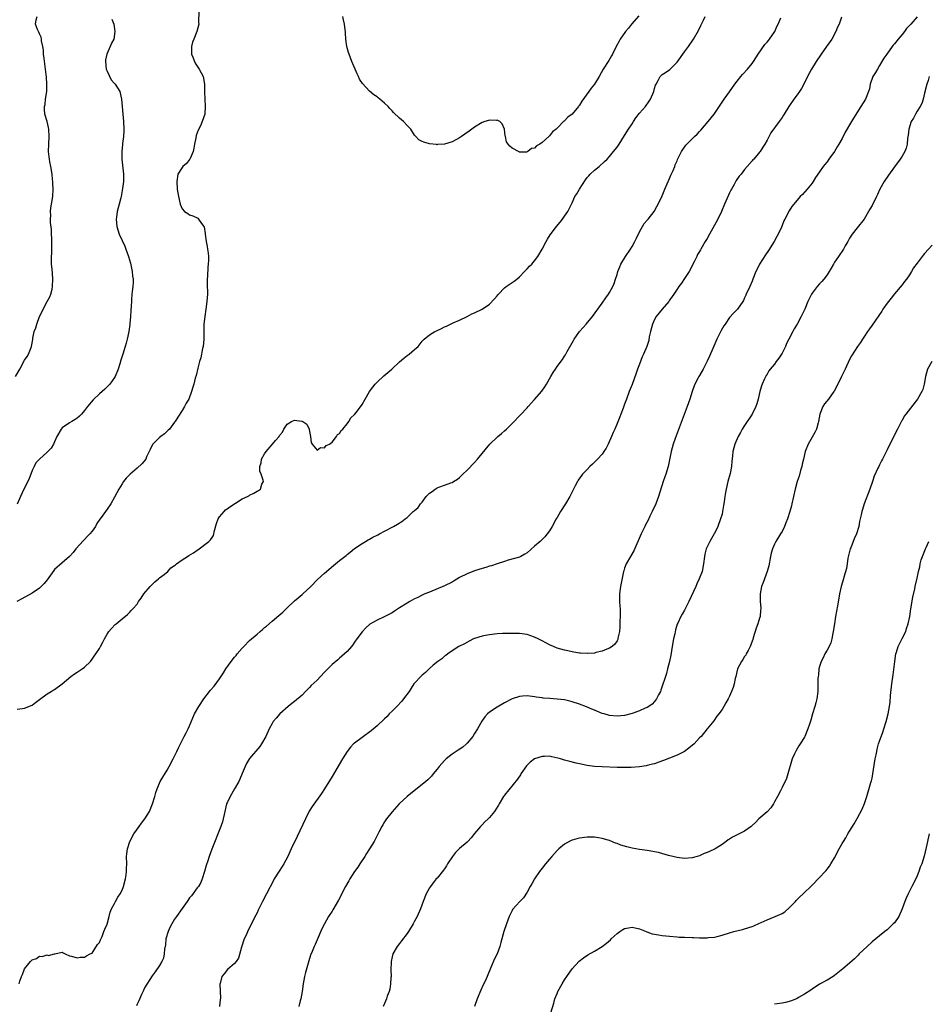
# Model space of a CAD drawing. Units: inches. Extents: x 2499000 to 2502000, y 1479000 to 1482000.
# Drawn here: x 2500860 to 2501102, y 1479502 to 1479764 of the extents above; entities that cross this region are included whole.
import ezdxf

# ---------------------------------------------------------------- set-up
doc = ezdxf.new("R2010")
doc.units = ezdxf.units.IN
doc.header["$MEASUREMENT"] = 0
doc.layers.add('LD24991479_10ft', color=133, linetype='Continuous')

msp = doc.modelspace()

# ---------------------------------------------------------------- linework, layer by layer
at = {"layer": 'LD24991479_10ft'}
for points, elevation in [([(2500907.45, 1479766.55), (2500907.4, 1479763.4), (2500907.43, 1479763), (2500906.98, 1479760.98), (2500906.17, 1479759), (2500905.81, 1479758.19), (2500905.53, 1479757), (2500905.55, 1479755.55), (2500905.52, 1479755), (2500905.87, 1479754.13), (2500906.29, 1479753), (2500906.53, 1479752.53), (2500907.59, 1479751), (2500908.61, 1479749), (2500908.96, 1479747), (2500909, 1479744.89), (2500909.07, 1479743), (2500909.2, 1479741), (2500909.06, 1479739), (2500908.38, 1479737), (2500907.89, 1479735.89), (2500907.29, 1479734.71), (2500907, 1479733.94), (2500906.77, 1479733.23), (2500906.68, 1479732.68), (2500906.33, 1479731), (2500906.14, 1479729.86), (2500905.97, 1479729), (2500905.17, 1479727.17), (2500905.08, 1479726.92), (2500905, 1479726.85), (2500904.22, 1479725.78), (2500903.23, 1479725), (2500903, 1479724.72), (2500901.9, 1479723), (2500901.56, 1479721), (2500901.73, 1479719), (2500902.07, 1479717), (2500902.23, 1479716.23), (2500902.51, 1479715), (2500903, 1479713.74), (2500903.68, 1479713), (2500904.5, 1479712.5), (2500905, 1479712.12), (2500905.86, 1479711.86), (2500907, 1479711.27), (2500907.19, 1479711.19), (2500907.41, 1479711), (2500908.2, 1479709.8), (2500908.83, 1479709), (2500908.89, 1479708.89), (2500909.15, 1479707.15), (2500909.15, 1479707), (2500909.43, 1479705), (2500909.66, 1479703.66), (2500909.82, 1479703), (2500909.92, 1479701.92), (2500910.04, 1479701), (2500910.05, 1479700.05), (2500909.98, 1479699), (2500909.84, 1479698.16), (2500909.78, 1479695.78), (2500909.7, 1479695), (2500909.73, 1479693.73), (2500909.72, 1479693), (2500909.75, 1479691.75), (2500909.75, 1479691), (2500909.64, 1479689), (2500909.36, 1479687), (2500909.04, 1479685), (2500908.82, 1479683), (2500908.78, 1479681.22), (2500908.81, 1479680.81), (2500908.79, 1479679), (2500908.62, 1479677), (2500908.48, 1479676.48), (2500908, 1479674), (2500907.64, 1479673), (2500907.2, 1479671.2), (2500906.75, 1479669.25), (2500906.52, 1479668.53), (2500906.1, 1479667), (2500905.84, 1479666.16), (2500905.55, 1479665), (2500904.79, 1479663), (2500904.1, 1479661.9), (2500903.64, 1479661), (2500903, 1479659.91), (2500901.85, 1479658.15), (2500901.15, 1479657), (2500901, 1479656.78), (2500899.64, 1479655), (2500899.33, 1479654.67), (2500899, 1479654.4), (2500898.29, 1479653.71), (2500897.36, 1479653), (2500897, 1479652.69), (2500895.22, 1479651), (2500895.13, 1479650.87), (2500894.47, 1479649.53), (2500894.25, 1479649), (2500893.55, 1479647.55), (2500893.32, 1479647), (2500892.27, 1479645.73), (2500891, 1479644.57), (2500889.18, 1479643), (2500888.12, 1479641.88), (2500887.38, 1479641), (2500887, 1479640.41), (2500886.14, 1479639), (2500885, 1479636.83), (2500884.01, 1479635), (2500883, 1479633.63), (2500882.57, 1479633), (2500881.39, 1479631.39), (2500881.05, 1479630.95), (2500880.24, 1479629.76), (2500879.87, 1479629), (2500879, 1479627.75), (2500878.43, 1479627), (2500877.69, 1479626.31), (2500877, 1479625.56), (2500876.71, 1479625.29), (2500874.64, 1479623), (2500873.92, 1479622.08), (2500873.02, 1479621), (2500871, 1479619.3), (2500869, 1479617.5), (2500868.76, 1479617.24), (2500867, 1479614.74), (2500866.22, 1479613.78), (2500865.46, 1479613), (2500865, 1479612.57), (2500863, 1479611.22), (2500860.31, 1479609.69), (2500858.97, 1479609.03)], 7530), ([(2501024.8, 1479765.2), (2501022.87, 1479763), (2501022.07, 1479761.93), (2501021.27, 1479761), (2501019.86, 1479759), (2501019.57, 1479758.43), (2501018.72, 1479757), (2501017.76, 1479755), (2501017.5, 1479754.5), (2501016.77, 1479753.23), (2501015.33, 1479751), (2501014.23, 1479749), (2501013.01, 1479747), (2501012.1, 1479745.9), (2501011.46, 1479745), (2501009.59, 1479742.41), (2501009, 1479741.36), (2501008.83, 1479741.17), (2501008.72, 1479741), (2501007, 1479738.95), (2501005.85, 1479738.15), (2501005, 1479737.2), (2501004.87, 1479737.13), (2501004.75, 1479737), (2501003, 1479735.25), (2501002.72, 1479735), (2501001.75, 1479734.25), (2501001, 1479733.18), (2501000.88, 1479733.12), (2501000.77, 1479733), (2500999, 1479731.38), (2500998.44, 1479731), (2500997.49, 1479730.51), (2500997, 1479729.91), (2500996.22, 1479729.78), (2500995.2, 1479729), (2500995, 1479728.88), (2500994.83, 1479728.83), (2500993, 1479728.85), (2500992.87, 1479728.87), (2500991, 1479729.92), (2500990.39, 1479730.39), (2500989.99, 1479731), (2500989.56, 1479731.56), (2500989.25, 1479733), (2500989.17, 1479733.17), (2500988.94, 1479735), (2500988.4, 1479736.4), (2500987.76, 1479737), (2500987, 1479737.36), (2500986.73, 1479737.27), (2500985, 1479737.35), (2500984.74, 1479737.26), (2500983.75, 1479737), (2500983, 1479736.71), (2500981, 1479735.53), (2500980.25, 1479735), (2500979.57, 1479734.43), (2500978.37, 1479733.63), (2500977.54, 1479733), (2500977, 1479732.63), (2500976.21, 1479732.21), (2500975, 1479731.61), (2500973, 1479731), (2500971.15, 1479730.85), (2500971, 1479730.82), (2500970.84, 1479730.84), (2500969, 1479731.06), (2500967.48, 1479731.48), (2500967, 1479731.71), (2500966.15, 1479732.15), (2500965.36, 1479733), (2500965.17, 1479733.17), (2500965, 1479733.38), (2500963.96, 1479735), (2500963.5, 1479735.5), (2500963, 1479735.97), (2500962.01, 1479737), (2500961, 1479737.89), (2500959.41, 1479739.41), (2500959, 1479739.86), (2500958.43, 1479740.43), (2500957.92, 1479741), (2500957, 1479741.87), (2500955.74, 1479743), (2500955.31, 1479743.31), (2500955, 1479743.57), (2500954.12, 1479744.12), (2500953, 1479745.13), (2500951.12, 1479747.12), (2500950.33, 1479748.33), (2500950.07, 1479749), (2500949.7, 1479749.7), (2500948.3, 1479753), (2500947.53, 1479755), (2500947.4, 1479755.4), (2500946.96, 1479756.96), (2500946.68, 1479759), (2500946.56, 1479760.56), (2500946.56, 1479761), (2500946.52, 1479761.48), (2500946.34, 1479763), (2500946.08, 1479764.08), (2500945.84, 1479765)], 7530), ([(2500858.62, 1479669), (2500859.75, 1479671), (2500861, 1479673.35), (2500861.66, 1479674.34), (2500862.06, 1479675), (2500862.73, 1479676.73), (2500862.86, 1479677), (2500863.16, 1479678.84), (2500863.18, 1479679.18), (2500863.57, 1479681), (2500863.99, 1479682.01), (2500864.24, 1479683), (2500865.01, 1479685), (2500865.67, 1479686.33), (2500865.98, 1479687), (2500867, 1479689.01), (2500867.72, 1479690.28), (2500868.04, 1479691), (2500868.32, 1479692.32), (2500868.48, 1479693), (2500868.54, 1479695), (2500868.44, 1479696.44), (2500868.38, 1479697.62), (2500868.22, 1479699), (2500868.16, 1479700.16), (2500868.18, 1479701), (2500868.23, 1479701.77), (2500868.3, 1479704.3), (2500868.3, 1479705), (2500868.23, 1479705.77), (2500868.22, 1479707), (2500868.18, 1479708.18), (2500867.91, 1479710.09), (2500867.9, 1479711), (2500867.96, 1479711.96), (2500867.92, 1479713), (2500868.03, 1479713.97), (2500868.21, 1479715), (2500868.52, 1479717), (2500868.6, 1479719), (2500868.51, 1479720.51), (2500868.5, 1479721), (2500868.47, 1479721.53), (2500868.33, 1479723), (2500868.03, 1479725), (2500867.77, 1479726.23), (2500867.63, 1479727), (2500867.58, 1479727.58), (2500867.39, 1479729), (2500867.45, 1479731), (2500867.59, 1479733), (2500867.49, 1479735), (2500867.41, 1479735.41), (2500867.02, 1479737), (2500866.43, 1479739), (2500866.28, 1479740.28), (2500866.3, 1479741), (2500866.45, 1479741.55), (2500866.62, 1479743), (2500866.92, 1479745), (2500866.97, 1479747), (2500866.83, 1479748.83), (2500866.21, 1479753.79), (2500866.07, 1479755), (2500866.03, 1479756.03), (2500865.86, 1479757), (2500865.52, 1479758.48), (2500865.51, 1479759), (2500865.46, 1479759.46), (2500865, 1479760.39), (2500864.84, 1479760.84), (2500864.7, 1479761), (2500864.45, 1479761.55), (2500863.9, 1479763), (2500864.13, 1479764.13), (2500864.34, 1479765)], 7510), ([(2500859, 1479580.27), (2500860.44, 1479580.44), (2500861, 1479580.53), (2500863, 1479581.38), (2500863.93, 1479582.07), (2500865, 1479582.83), (2500867, 1479584.35), (2500868.08, 1479585), (2500868.63, 1479585.37), (2500869, 1479585.57), (2500871, 1479587.04), (2500873.33, 1479589), (2500874.3, 1479589.7), (2500875, 1479590.12), (2500876.33, 1479591), (2500877, 1479591.52), (2500878.55, 1479593), (2500879, 1479593.6), (2500879.56, 1479594.44), (2500880.03, 1479595), (2500881, 1479596.48), (2500881.28, 1479597), (2500881.86, 1479598.14), (2500882.27, 1479599), (2500883, 1479600.29), (2500883.46, 1479601), (2500884.18, 1479601.82), (2500885.17, 1479602.83), (2500885.39, 1479603), (2500887, 1479604.37), (2500888.46, 1479605.54), (2500889, 1479606.08), (2500889.43, 1479606.57), (2500889.85, 1479607), (2500891, 1479608.27), (2500891.41, 1479609), (2500892.13, 1479609.87), (2500892.8, 1479611), (2500894.5, 1479613), (2500895.75, 1479614.25), (2500896.68, 1479615), (2500897, 1479615.28), (2500898.24, 1479616.24), (2500899.16, 1479617), (2500900.02, 1479617.98), (2500901, 1479618.59), (2500901.21, 1479618.79), (2500901.51, 1479619), (2500903, 1479620.15), (2500904.45, 1479621), (2500904.77, 1479621.23), (2500906.01, 1479621.99), (2500907, 1479622.69), (2500907.2, 1479622.8), (2500910.11, 1479625), (2500910.57, 1479625.43), (2500911, 1479626.1), (2500911.37, 1479626.63), (2500911.46, 1479627), (2500911.59, 1479627.59), (2500912.22, 1479629.78), (2500912.66, 1479631), (2500913, 1479631.55), (2500914.2, 1479633), (2500914.59, 1479633.41), (2500915, 1479633.73), (2500915.78, 1479634.22), (2500917.25, 1479635.25), (2500919, 1479636.34), (2500920.41, 1479637), (2500920.79, 1479637.21), (2500921, 1479637.39), (2500922.15, 1479637.85), (2500923, 1479638.41), (2500923.42, 1479638.58), (2500923.91, 1479639), (2500924.31, 1479640.31), (2500924.68, 1479641), (2500924.66, 1479641.34), (2500924.09, 1479643), (2500923.78, 1479643.78), (2500923.74, 1479645), (2500924.05, 1479645.95), (2500924.19, 1479647), (2500925, 1479648.38), (2500925.41, 1479649), (2500927, 1479650.88), (2500927.08, 1479650.92), (2500927.93, 1479651.93), (2500928.86, 1479653), (2500929, 1479653.25), (2500929.8, 1479654.2), (2500930.11, 1479655), (2500931, 1479656.32), (2500932.21, 1479657), (2500933, 1479657.34), (2500934.91, 1479657.09), (2500935, 1479657.1), (2500935.2, 1479657), (2500936.25, 1479656.25), (2500936.89, 1479655), (2500937, 1479654.33), (2500937.29, 1479653), (2500937.43, 1479651.43), (2500937.65, 1479651), (2500939, 1479649.34), (2500939.94, 1479650.06), (2500941, 1479649.95), (2500941.43, 1479650.57), (2500942.3, 1479651), (2500943, 1479651.51), (2500944.16, 1479653), (2500944.49, 1479653.51), (2500945, 1479653.82), (2500945.44, 1479654.56), (2500945.85, 1479655), (2500947, 1479656.35), (2500947.47, 1479657), (2500948.04, 1479657.96), (2500949, 1479658.85), (2500949.52, 1479659.52), (2500951, 1479661.51), (2500951.83, 1479663), (2500953.02, 1479665), (2500953.85, 1479666.15), (2500954.51, 1479667), (2500955, 1479667.49), (2500956.8, 1479669.2), (2500958.95, 1479671), (2500961, 1479672.95), (2500962.15, 1479673.85), (2500963, 1479674.61), (2500963.25, 1479674.75), (2500963.58, 1479675), (2500965, 1479676.2), (2500965.99, 1479677), (2500967, 1479678.41), (2500967.58, 1479679), (2500969, 1479680.12), (2500970.38, 1479681), (2500970.83, 1479681.17), (2500972.2, 1479681.8), (2500973, 1479682.23), (2500973.54, 1479682.46), (2500974.6, 1479683), (2500975.33, 1479683.33), (2500977, 1479684.04), (2500979, 1479684.96), (2500980.3, 1479685.7), (2500981, 1479686.01), (2500983.06, 1479687), (2500985, 1479688.32), (2500986.32, 1479689.68), (2500987, 1479690.5), (2500987.21, 1479690.79), (2500987.35, 1479691), (2500989, 1479692.66), (2500989.4, 1479693), (2500991, 1479694.1), (2500991.56, 1479694.44), (2500992.31, 1479695), (2500993, 1479695.57), (2500994.36, 1479697), (2500994.66, 1479697.34), (2500995, 1479697.68), (2500995.61, 1479698.39), (2500996.23, 1479699), (2500997, 1479699.87), (2500997.86, 1479701), (2500999, 1479702.94), (2501000.07, 1479705), (2501000.41, 1479705.59), (2501001.18, 1479706.82), (2501002.83, 1479709), (2501003.82, 1479710.18), (2501004.46, 1479711), (2501005, 1479711.73), (2501005.84, 1479713), (2501006.26, 1479713.74), (2501006.82, 1479715), (2501007, 1479715.35), (2501007.76, 1479717), (2501008.26, 1479717.74), (2501008.97, 1479719), (2501010.57, 1479721.43), (2501011, 1479722.03), (2501011.45, 1479722.55), (2501011.86, 1479723), (2501013, 1479724.04), (2501014.21, 1479725), (2501015.69, 1479726.31), (2501016.35, 1479727), (2501017, 1479727.71), (2501018.08, 1479729), (2501019, 1479730.18), (2501019.55, 1479731), (2501021, 1479733.27), (2501022.03, 1479735), (2501023, 1479736.37), (2501023.37, 1479737), (2501024, 1479738), (2501025, 1479739.2), (2501026.54, 1479741), (2501027.57, 1479742.43), (2501027.91, 1479743), (2501028.77, 1479745), (2501029, 1479745.82), (2501029.29, 1479746.71), (2501029.42, 1479747), (2501029.98, 1479747.98), (2501030.46, 1479749), (2501031, 1479749.5), (2501031.91, 1479750.09), (2501033.1, 1479750.9), (2501035, 1479752.84), (2501037, 1479755.62), (2501038.02, 1479757), (2501039.4, 1479759), (2501040.74, 1479761.26), (2501041.38, 1479762.62), (2501042.02, 1479764.02), (2501042.49, 1479765)], 7540), ([(2500884.31, 1479764.31), (2500884.77, 1479763), (2500885.11, 1479761), (2500884.76, 1479759), (2500884.15, 1479757.85), (2500883.84, 1479757), (2500882.94, 1479755), (2500882.59, 1479753.41), (2500882.55, 1479753), (2500882.8, 1479751), (2500883, 1479750.45), (2500884.13, 1479748.13), (2500885, 1479747.14), (2500885.14, 1479747), (2500886.38, 1479745), (2500886.85, 1479743), (2500887.39, 1479737), (2500887.47, 1479735), (2500887.46, 1479734.54), (2500887.37, 1479733), (2500887.14, 1479731.14), (2500887.13, 1479730.87), (2500886.92, 1479729), (2500886.91, 1479727), (2500887.37, 1479723), (2500887.35, 1479721), (2500887.1, 1479719.1), (2500887, 1479718.62), (2500886.73, 1479717), (2500886.66, 1479716.66), (2500886.25, 1479715), (2500885.71, 1479713), (2500885.48, 1479711.48), (2500885.42, 1479711), (2500885.62, 1479709), (2500886.25, 1479707), (2500887, 1479705.25), (2500887.74, 1479703.74), (2500888.02, 1479703), (2500888.71, 1479701), (2500889.23, 1479699.23), (2500889.73, 1479697), (2500889.8, 1479695.8), (2500889.93, 1479695), (2500889.95, 1479694.05), (2500889.84, 1479693), (2500889.68, 1479691.68), (2500889.62, 1479691), (2500889.54, 1479689.54), (2500889.48, 1479689), (2500889.38, 1479686.62), (2500889.27, 1479685), (2500889.11, 1479683.11), (2500889.1, 1479682.9), (2500888.81, 1479681), (2500888.36, 1479679), (2500888.09, 1479677.91), (2500887.84, 1479677), (2500887.24, 1479675), (2500886.67, 1479673.33), (2500886.42, 1479672.42), (2500885.94, 1479671), (2500885.17, 1479669), (2500885, 1479668.71), (2500883.74, 1479667), (2500883.39, 1479666.61), (2500882.36, 1479665.64), (2500881, 1479664.4), (2500879.26, 1479662.74), (2500877.81, 1479661), (2500877, 1479659.94), (2500876.19, 1479659), (2500875.62, 1479658.38), (2500875, 1479657.86), (2500874.51, 1479657.49), (2500873.56, 1479657), (2500873, 1479656.68), (2500871, 1479655.31), (2500870.72, 1479655), (2500869.59, 1479653), (2500869, 1479651.62), (2500868.71, 1479651), (2500868.09, 1479649.91), (2500867.22, 1479649), (2500867, 1479648.8), (2500864.94, 1479647), (2500864.04, 1479645.96), (2500863.54, 1479645), (2500863, 1479643.91), (2500862.69, 1479643), (2500862.21, 1479641.79), (2500861.84, 1479641), (2500860.77, 1479639), (2500859.87, 1479637), (2500859.03, 1479634.97)], 7520), ([(2500859.6, 1479507), (2500859.73, 1479507.73), (2500860.15, 1479509), (2500860.44, 1479509.56), (2500860.97, 1479511), (2500862.6, 1479513), (2500863, 1479513.44), (2500864.16, 1479513.84), (2500865, 1479514.39), (2500865.69, 1479514.31), (2500867, 1479514.73), (2500867.39, 1479514.61), (2500868.97, 1479515), (2500869.03, 1479515.03), (2500871, 1479515.49), (2500871.27, 1479515.27), (2500871.79, 1479515), (2500873, 1479514.55), (2500873.54, 1479514.46), (2500875, 1479514), (2500875.85, 1479514.15), (2500877, 1479514.19), (2500877.48, 1479514.52), (2500878.52, 1479515), (2500879, 1479515.25), (2500880.48, 1479517.52), (2500881, 1479518.09), (2500881.23, 1479518.77), (2500881.65, 1479519.65), (2500882.18, 1479521), (2500882.4, 1479521.6), (2500883, 1479522.93), (2500883.53, 1479525), (2500883.86, 1479526.14), (2500884.2, 1479527), (2500885, 1479528.45), (2500885.27, 1479529), (2500885.87, 1479530.13), (2500886.45, 1479531), (2500887, 1479532.02), (2500887.38, 1479533), (2500887.9, 1479535), (2500888.08, 1479536.08), (2500888.21, 1479537), (2500888.2, 1479537.8), (2500888.24, 1479539), (2500888.19, 1479541), (2500888.28, 1479541.72), (2500888.42, 1479543), (2500889.1, 1479545), (2500890.15, 1479547), (2500891.54, 1479549), (2500892.15, 1479549.85), (2500893.06, 1479551), (2500894.29, 1479553), (2500895.13, 1479555), (2500895.71, 1479557), (2500895.98, 1479558.02), (2500896.32, 1479559), (2500897.19, 1479561), (2500897.83, 1479562.17), (2500899, 1479564.04), (2500899.55, 1479565), (2500900.65, 1479567), (2500901.64, 1479569), (2500902.05, 1479569.95), (2500902.55, 1479571), (2500903.54, 1479573), (2500904.06, 1479573.94), (2500904.6, 1479575), (2500905, 1479575.88), (2500906.33, 1479579), (2500907.49, 1479581), (2500908.82, 1479583), (2500910.31, 1479585), (2500910.62, 1479585.38), (2500911.55, 1479586.45), (2500913, 1479588.38), (2500914.06, 1479589.94), (2500914.68, 1479591), (2500916.07, 1479593), (2500917, 1479594.16), (2500917.39, 1479594.61), (2500917.68, 1479595), (2500919, 1479596.53), (2500919.43, 1479597), (2500921, 1479598.6), (2500923, 1479600.33), (2500923.83, 1479601), (2500924.47, 1479601.53), (2500925, 1479602.04), (2500925.54, 1479602.46), (2500927, 1479603.76), (2500928.76, 1479605.24), (2500929.83, 1479606.17), (2500931, 1479607.34), (2500933, 1479609.2), (2500934, 1479610), (2500935, 1479610.83), (2500935.24, 1479611), (2500937.34, 1479613), (2500939.11, 1479614.89), (2500941, 1479616.56), (2500943.41, 1479618.59), (2500943.94, 1479619), (2500945, 1479619.91), (2500946.73, 1479621.27), (2500947, 1479621.52), (2500947.82, 1479622.18), (2500949, 1479623.16), (2500951, 1479624.51), (2500951.89, 1479625), (2500952.59, 1479625.41), (2500953, 1479625.6), (2500953.86, 1479626.14), (2500955, 1479626.65), (2500955.22, 1479626.78), (2500955.66, 1479627), (2500957, 1479627.76), (2500959.39, 1479629), (2500960.42, 1479629.58), (2500961.64, 1479630.36), (2500962.52, 1479631), (2500963, 1479631.43), (2500964.67, 1479633), (2500964.85, 1479633.15), (2500965, 1479633.3), (2500965.92, 1479634.08), (2500966.56, 1479635), (2500967, 1479635.5), (2500968.13, 1479637), (2500968.57, 1479637.43), (2500969, 1479637.88), (2500969.67, 1479638.33), (2500970.51, 1479639), (2500971, 1479639.28), (2500971.49, 1479639.49), (2500973, 1479639.98), (2500974.64, 1479640.64), (2500975, 1479640.74), (2500975.41, 1479641), (2500976.42, 1479641.58), (2500977, 1479642.08), (2500977.47, 1479642.53), (2500977.91, 1479643), (2500979, 1479644.02), (2500981, 1479646.11), (2500981.81, 1479647), (2500985.07, 1479650.93), (2500987, 1479652.83), (2500987.2, 1479653), (2500988.2, 1479653.8), (2500989, 1479654.51), (2500989.52, 1479655), (2500991, 1479656.46), (2500993.24, 1479658.76), (2500995, 1479660.61), (2500995.33, 1479661), (2500997, 1479662.84), (2500998.94, 1479665.06), (2500999.77, 1479666.23), (2501000.18, 1479667), (2501001.3, 1479669), (2501001.94, 1479670.06), (2501002.57, 1479671), (2501003, 1479671.67), (2501004.46, 1479673.54), (2501005, 1479674.41), (2501005.25, 1479674.75), (2501005.67, 1479675.67), (2501007.37, 1479678.63), (2501007.52, 1479679), (2501008.98, 1479681.02), (2501009.95, 1479682.05), (2501010.8, 1479683), (2501012.45, 1479685), (2501015, 1479688.54), (2501016, 1479690), (2501016.72, 1479691), (2501017, 1479691.44), (2501017.84, 1479693), (2501018.19, 1479693.81), (2501018.62, 1479695), (2501019, 1479696.2), (2501019.23, 1479697), (2501019.72, 1479698.28), (2501020.03, 1479699), (2501021.24, 1479701), (2501022.61, 1479703), (2501023, 1479703.63), (2501023.75, 1479705), (2501024.15, 1479705.85), (2501025, 1479707.61), (2501026.22, 1479709.78), (2501027, 1479710.72), (2501027.27, 1479711), (2501028.91, 1479713), (2501029.63, 1479714.37), (2501029.99, 1479715), (2501031, 1479717.14), (2501031.76, 1479719), (2501033, 1479721.82), (2501033.34, 1479722.66), (2501033.97, 1479723.97), (2501034.37, 1479725), (2501034.53, 1479725.47), (2501035, 1479726.5), (2501035.14, 1479726.86), (2501035.42, 1479727.42), (2501036.16, 1479729), (2501037.32, 1479730.68), (2501037.58, 1479731), (2501039, 1479732.37), (2501039.63, 1479733), (2501040.37, 1479733.63), (2501041, 1479734.35), (2501041.32, 1479734.68), (2501043.28, 1479737), (2501044.87, 1479739), (2501047, 1479742.17), (2501047.59, 1479743), (2501049, 1479744.92), (2501050.41, 1479747), (2501051, 1479747.76), (2501052, 1479749), (2501052.46, 1479749.54), (2501053.77, 1479751), (2501055, 1479752.49), (2501055.35, 1479753), (2501055.99, 1479754.01), (2501056.66, 1479755), (2501058.45, 1479757.55), (2501059, 1479758.15), (2501059.37, 1479758.63), (2501059.68, 1479759), (2501061.07, 1479761), (2501061.65, 1479762.35), (2501062, 1479763), (2501062.63, 1479764.63)], 7550), ([(2501078.87, 1479764.87), (2501078.21, 1479763), (2501077.81, 1479762.19), (2501077.35, 1479761), (2501076.24, 1479759), (2501074.87, 1479757), (2501073.43, 1479755), (2501072.07, 1479753), (2501070.84, 1479751), (2501069.8, 1479749), (2501068.83, 1479747), (2501068.16, 1479745.84), (2501067.64, 1479745), (2501067, 1479744.12), (2501066.15, 1479743), (2501064.77, 1479741), (2501063.59, 1479739), (2501063.35, 1479738.65), (2501063, 1479738.11), (2501062.24, 1479737), (2501060.04, 1479733.96), (2501059, 1479732.04), (2501058.42, 1479731), (2501057.86, 1479730.14), (2501057.15, 1479729), (2501057, 1479728.81), (2501055.44, 1479727), (2501055.22, 1479726.78), (2501055, 1479726.49), (2501053.67, 1479725), (2501053, 1479724.21), (2501052.06, 1479723), (2501051.58, 1479722.42), (2501050.77, 1479721.23), (2501050.2, 1479720.2), (2501049.5, 1479719), (2501049.33, 1479718.67), (2501049, 1479717.94), (2501048.68, 1479717.32), (2501047.68, 1479715), (2501046.86, 1479713), (2501045.9, 1479711), (2501045, 1479709.35), (2501043.62, 1479707), (2501043, 1479705.82), (2501042.71, 1479705.29), (2501042.51, 1479705), (2501041.37, 1479703), (2501041.22, 1479702.78), (2501041, 1479702.36), (2501040.48, 1479701.52), (2501040.25, 1479701), (2501039.6, 1479699.6), (2501038.22, 1479697), (2501037, 1479695.11), (2501036.15, 1479693.85), (2501035.47, 1479693), (2501035, 1479692.32), (2501034.12, 1479691), (2501033.7, 1479690.3), (2501033, 1479689.32), (2501032.81, 1479689), (2501031, 1479686.99), (2501029.45, 1479685), (2501029, 1479684.19), (2501028.44, 1479683), (2501027.89, 1479681), (2501027.57, 1479679.57), (2501027.43, 1479678.57), (2501026.96, 1479677.04), (2501026.08, 1479675), (2501025.71, 1479674.29), (2501025, 1479672.32), (2501024.48, 1479671), (2501024.08, 1479669.92), (2501023, 1479666.9), (2501022.24, 1479665), (2501021.49, 1479663), (2501021, 1479661.61), (2501020.6, 1479660.6), (2501019.99, 1479659), (2501019.75, 1479658.25), (2501019, 1479656.43), (2501018.39, 1479655), (2501017.95, 1479654.05), (2501017.52, 1479653), (2501016.65, 1479651), (2501016.07, 1479649.93), (2501015.5, 1479649), (2501015, 1479648.33), (2501013.82, 1479647), (2501013, 1479646.16), (2501012.41, 1479645.59), (2501011.77, 1479645), (2501011, 1479644.24), (2501009.81, 1479643), (2501008.64, 1479641.36), (2501008.41, 1479641), (2501007.86, 1479639.86), (2501006.43, 1479637), (2501005.23, 1479635), (2501003.91, 1479633), (2501003, 1479631.41), (2501002.74, 1479631), (2501001.65, 1479629), (2501001, 1479627.86), (2501000.39, 1479627), (2500999.76, 1479626.24), (2500998.49, 1479625), (2500997, 1479623.74), (2500995, 1479621.98), (2500994.4, 1479621.6), (2500993.38, 1479621), (2500993, 1479620.81), (2500989.99, 1479619.99), (2500989, 1479619.69), (2500987.03, 1479619.03), (2500985.5, 1479618.5), (2500985, 1479618.39), (2500983.97, 1479618.03), (2500983, 1479617.79), (2500981, 1479617.18), (2500979, 1479616.42), (2500977, 1479615.36), (2500975.53, 1479614.47), (2500975, 1479614.18), (2500973, 1479613.18), (2500969, 1479611.53), (2500967.74, 1479611), (2500967, 1479610.65), (2500965.9, 1479610.1), (2500965, 1479609.67), (2500963.75, 1479609), (2500963, 1479608.58), (2500961, 1479607.29), (2500959.62, 1479606.38), (2500959, 1479606), (2500956.93, 1479604.93), (2500955, 1479604.04), (2500953.05, 1479602.95), (2500951.98, 1479602.02), (2500951, 1479600.92), (2500949.61, 1479599), (2500949, 1479598.13), (2500948.52, 1479597.48), (2500948.14, 1479597), (2500947, 1479595.66), (2500946.31, 1479595), (2500945.61, 1479594.39), (2500945, 1479593.89), (2500944.54, 1479593.46), (2500943, 1479592.19), (2500941, 1479590.15), (2500939.94, 1479589), (2500939, 1479588.06), (2500937.44, 1479586.56), (2500937, 1479586.04), (2500936.44, 1479585.56), (2500935.94, 1479585), (2500935, 1479584), (2500933, 1479582.3), (2500932.24, 1479581.76), (2500931.33, 1479581), (2500929.08, 1479579), (2500928.1, 1479577.9), (2500927.33, 1479577), (2500927, 1479576.5), (2500926.23, 1479575), (2500925.32, 1479573), (2500924.17, 1479571), (2500923.7, 1479570.3), (2500921, 1479567.13), (2500920.18, 1479565.82), (2500919.79, 1479565), (2500919, 1479563.1), (2500918.42, 1479561.58), (2500918.12, 1479561), (2500917.01, 1479559), (2500915.81, 1479557), (2500915, 1479555.3), (2500914.87, 1479555), (2500914.21, 1479552.21), (2500913.98, 1479551), (2500913.77, 1479550.23), (2500913.33, 1479549), (2500910.97, 1479542.97), (2500910.22, 1479541), (2500909.86, 1479539.86), (2500909.41, 1479538.59), (2500909, 1479537), (2500908.39, 1479535), (2500907.97, 1479534.03), (2500907.34, 1479533), (2500907, 1479532.6), (2500905.48, 1479530.52), (2500905, 1479530), (2500904.34, 1479529), (2500903, 1479527.14), (2500901.49, 1479525), (2500901, 1479524.28), (2500900.23, 1479523), (2500899.8, 1479522.2), (2500899.25, 1479521), (2500898.68, 1479519), (2500898.54, 1479517.46), (2500898.28, 1479516.28), (2500898.24, 1479515), (2500898.08, 1479513.92), (2500897.61, 1479513), (2500897, 1479511.97), (2500895.79, 1479510.21), (2500895, 1479509.2), (2500893, 1479505.93), (2500892.71, 1479505.29), (2500892.17, 1479504.17), (2500891.46, 1479502.54), (2500891, 1479501.63), (2500890.82, 1479501.18)], 7560), ([(2501099, 1479764.88), (2501097.38, 1479763), (2501097.19, 1479762.81), (2501097, 1479762.6), (2501096.21, 1479761.79), (2501095.67, 1479761), (2501095, 1479760.24), (2501093.96, 1479759), (2501093, 1479757.73), (2501092.63, 1479757.37), (2501092.4, 1479757), (2501090.9, 1479755), (2501090.1, 1479753.9), (2501089.62, 1479753), (2501089, 1479751.91), (2501088.41, 1479751), (2501087.92, 1479750.08), (2501087.19, 1479749), (2501086.53, 1479747), (2501086.3, 1479745.7), (2501086.09, 1479745), (2501085.24, 1479743), (2501084.02, 1479741), (2501082.09, 1479737.91), (2501081.54, 1479737), (2501079.87, 1479734.13), (2501079, 1479732.45), (2501078.18, 1479731), (2501077.73, 1479730.27), (2501077, 1479729), (2501075.51, 1479727), (2501075, 1479726.29), (2501074.42, 1479725.58), (2501073.99, 1479725), (2501073, 1479723.62), (2501071.96, 1479722.04), (2501071.29, 1479721), (2501071, 1479720.6), (2501069.72, 1479719), (2501068.42, 1479717.58), (2501067.85, 1479717), (2501067, 1479716.04), (2501065.65, 1479714.35), (2501064.86, 1479713.14), (2501063.72, 1479711), (2501063.48, 1479710.52), (2501063, 1479709.26), (2501062.81, 1479708.81), (2501061.99, 1479707), (2501061.65, 1479706.35), (2501060.86, 1479705), (2501059.36, 1479702.64), (2501058.55, 1479701.45), (2501057, 1479698.98), (2501056.34, 1479697.66), (2501056.04, 1479697), (2501055.25, 1479695), (2501055, 1479694.4), (2501054.38, 1479693), (2501053.45, 1479691), (2501053.32, 1479690.68), (2501053, 1479689.94), (2501052.7, 1479689.3), (2501052.51, 1479689), (2501051.13, 1479687), (2501050.08, 1479685.92), (2501049, 1479684.72), (2501047.81, 1479683), (2501047.48, 1479682.52), (2501046.76, 1479681.24), (2501045.63, 1479679), (2501044.51, 1479676.51), (2501043.62, 1479674.38), (2501043, 1479673.06), (2501041.92, 1479671), (2501041, 1479669.29), (2501040.82, 1479669), (2501040.65, 1479668.65), (2501039.76, 1479667), (2501039.52, 1479666.48), (2501039.02, 1479665), (2501038.38, 1479663), (2501038.02, 1479662.02), (2501037.67, 1479661), (2501035, 1479653.88), (2501034.51, 1479652.51), (2501034, 1479651), (2501033.42, 1479649), (2501032.63, 1479645), (2501032.02, 1479643), (2501031.76, 1479642.24), (2501031.29, 1479641), (2501030.06, 1479637), (2501029.3, 1479635), (2501028.39, 1479633), (2501027.77, 1479631.77), (2501027.27, 1479630.73), (2501026.6, 1479629.4), (2501026.38, 1479629), (2501025.43, 1479627), (2501023.48, 1479622.52), (2501022.62, 1479621), (2501021.45, 1479619), (2501021, 1479617.85), (2501020.79, 1479617.21), (2501020.74, 1479617), (2501019.94, 1479613), (2501019.66, 1479611), (2501019.65, 1479610.35), (2501019.66, 1479609), (2501019.77, 1479607.77), (2501019.81, 1479607), (2501019.86, 1479605), (2501019.78, 1479603.78), (2501019.77, 1479602.23), (2501019.61, 1479601), (2501019.24, 1479599.24), (2501019.22, 1479599), (2501019.17, 1479598.83), (2501019, 1479598.49), (2501018.39, 1479597.61), (2501017.65, 1479597), (2501017, 1479596.55), (2501016.3, 1479596.3), (2501015, 1479595.75), (2501013.38, 1479595.38), (2501013, 1479595.25), (2501011.12, 1479595.12), (2501011, 1479595.09), (2501009.25, 1479595.25), (2501009, 1479595.24), (2501007.51, 1479595.51), (2501007, 1479595.55), (2501005.84, 1479595.83), (2501005, 1479595.98), (2501003, 1479596.59), (2501002.01, 1479597), (2501001, 1479597.48), (2500999, 1479598.53), (2500997.99, 1479599), (2500997, 1479599.53), (2500995, 1479600.23), (2500993, 1479600.47), (2500990.49, 1479600.49), (2500988.44, 1479600.44), (2500987, 1479600.36), (2500985, 1479600.14), (2500983.91, 1479599.91), (2500983, 1479599.77), (2500981, 1479599.12), (2500980.72, 1479599), (2500979.56, 1479598.44), (2500978.28, 1479597.72), (2500976.81, 1479597), (2500975, 1479595.83), (2500973.85, 1479595), (2500973.37, 1479594.63), (2500973, 1479594.4), (2500972.25, 1479593.75), (2500971.16, 1479593), (2500969.99, 1479591.99), (2500968.87, 1479591), (2500967.95, 1479590.05), (2500967, 1479589.33), (2500966.64, 1479589), (2500965, 1479587.21), (2500964.84, 1479587), (2500964.11, 1479585.89), (2500963.54, 1479585), (2500962.05, 1479583), (2500961.57, 1479582.43), (2500960.23, 1479581), (2500959, 1479579.71), (2500958.27, 1479579), (2500957.65, 1479578.35), (2500957, 1479577.73), (2500955, 1479575.87), (2500953.45, 1479574.55), (2500951, 1479572.77), (2500949, 1479571.24), (2500948.74, 1479571), (2500947.88, 1479570.12), (2500947, 1479568.97), (2500945.77, 1479567), (2500943, 1479562.35), (2500941, 1479559.08), (2500940.18, 1479557.82), (2500937.7, 1479554.3), (2500936.93, 1479553.07), (2500935.9, 1479551), (2500933.71, 1479546.29), (2500932.13, 1479543), (2500931.75, 1479542.25), (2500931.2, 1479541), (2500930.1, 1479539), (2500929.66, 1479538.34), (2500928.88, 1479537.12), (2500927.58, 1479535), (2500927.37, 1479534.63), (2500925.55, 1479531), (2500924.47, 1479529), (2500923.91, 1479527.91), (2500923.46, 1479527), (2500923.32, 1479526.68), (2500923, 1479526.01), (2500922.69, 1479525.31), (2500921.99, 1479523.99), (2500921.51, 1479523), (2500920.63, 1479521.37), (2500920.05, 1479520.05), (2500919.56, 1479519), (2500918.81, 1479516.81), (2500918.09, 1479513.91), (2500917.44, 1479513), (2500917, 1479512.5), (2500915.15, 1479510.85), (2500914.25, 1479509.75), (2500913.61, 1479509), (2500913.15, 1479507.15), (2500913.1, 1479507), (2500913.09, 1479506.91), (2500913.23, 1479503.23), (2500913.22, 1479503), (2500913.18, 1479502.82), (2500912.95, 1479501)], 7570), ([(2501102.27, 1479749), (2501101.96, 1479747.96), (2501101.6, 1479747), (2501101, 1479744.56), (2501100.65, 1479743), (2501100.24, 1479741.76), (2501099.83, 1479741), (2501099, 1479739.76), (2501098.55, 1479739), (2501098.07, 1479737.93), (2501097.46, 1479737), (2501096.81, 1479735), (2501096.66, 1479733.34), (2501096.47, 1479732.47), (2501096.34, 1479731), (2501096.1, 1479729.91), (2501095.7, 1479729), (2501095, 1479727.76), (2501094.53, 1479727), (2501093, 1479724.94), (2501091.34, 1479722.66), (2501090.24, 1479721), (2501089.08, 1479718.92), (2501088.45, 1479717.55), (2501088.15, 1479717), (2501087, 1479714.64), (2501086.39, 1479713.61), (2501086.09, 1479713), (2501084.87, 1479711), (2501083, 1479708.68), (2501081.71, 1479707), (2501081, 1479705.85), (2501080.51, 1479705), (2501079.83, 1479703.83), (2501079.38, 1479703), (2501078.01, 1479701), (2501077, 1479699.47), (2501076.71, 1479699), (2501076.08, 1479697.92), (2501075.57, 1479697), (2501075, 1479696.12), (2501074.18, 1479695), (2501073.63, 1479694.37), (2501073, 1479693.7), (2501072.38, 1479693), (2501071, 1479691.2), (2501070.87, 1479691), (2501069.87, 1479689), (2501069.03, 1479687), (2501068.12, 1479685), (2501067.04, 1479683), (2501066.27, 1479681.73), (2501065.85, 1479681), (2501064.82, 1479679), (2501064.22, 1479677.78), (2501063.88, 1479677), (2501063, 1479675.26), (2501062.85, 1479675), (2501062.11, 1479673.89), (2501061.46, 1479673), (2501061, 1479672.32), (2501059.87, 1479671), (2501059.48, 1479670.52), (2501059, 1479669.62), (2501058.75, 1479669.25), (2501058.36, 1479668.36), (2501057.69, 1479667), (2501057.49, 1479666.51), (2501057.07, 1479665), (2501056.64, 1479663), (2501056.27, 1479661.73), (2501056.04, 1479661), (2501055.04, 1479658.96), (2501053, 1479655.94), (2501052.4, 1479655), (2501051.92, 1479654.08), (2501051.28, 1479653), (2501050.4, 1479651), (2501049.85, 1479649), (2501049.77, 1479647.77), (2501049.58, 1479646.42), (2501049.5, 1479645), (2501049.13, 1479643.13), (2501048.55, 1479641), (2501048.09, 1479639), (2501047.92, 1479638.08), (2501047.77, 1479637), (2501047.59, 1479635.59), (2501047.41, 1479634.59), (2501047.16, 1479633), (2501047, 1479632.33), (2501046.61, 1479631), (2501045.88, 1479629), (2501045, 1479627.13), (2501044.93, 1479627), (2501044.16, 1479625.84), (2501043.72, 1479625), (2501043, 1479623.55), (2501042.77, 1479623), (2501042.41, 1479621.59), (2501042.31, 1479621), (2501042.07, 1479619), (2501041.65, 1479617), (2501040.91, 1479615), (2501040.28, 1479613.72), (2501039.98, 1479613), (2501038.13, 1479609), (2501037.17, 1479607), (2501037, 1479606.68), (2501036.37, 1479605.63), (2501036.03, 1479605), (2501035.22, 1479603.22), (2501035.07, 1479602.93), (2501034.58, 1479601.42), (2501034.37, 1479600.37), (2501034.04, 1479599), (2501033.69, 1479597), (2501033.3, 1479594.7), (2501032.94, 1479593), (2501032.48, 1479591), (2501032.18, 1479589.82), (2501030.68, 1479585.32), (2501030.56, 1479585), (2501030.08, 1479584.08), (2501029.55, 1479583), (2501029, 1479582.32), (2501028.37, 1479581.63), (2501027.48, 1479581), (2501027, 1479580.7), (2501026.51, 1479580.51), (2501025, 1479579.84), (2501023, 1479579.16), (2501021, 1479578.63), (2501019, 1479578.4), (2501017, 1479578.58), (2501015.55, 1479579), (2501015, 1479579.17), (2501013, 1479579.99), (2501012.3, 1479580.3), (2501010.87, 1479580.87), (2501009, 1479581.59), (2501007, 1479582.28), (2501006.43, 1479582.43), (2501005, 1479582.74), (2501003, 1479582.96), (2501001.09, 1479583.09), (2500999.25, 1479583.25), (2500999, 1479583.3), (2500997.47, 1479583.47), (2500997, 1479583.58), (2500995, 1479583.81), (2500993.77, 1479583.77), (2500993, 1479583.7), (2500991, 1479583.07), (2500989, 1479581.96), (2500987, 1479580.8), (2500985, 1479579.5), (2500984.42, 1479579), (2500983.76, 1479578.24), (2500982.92, 1479577.08), (2500981.76, 1479575), (2500981, 1479573.76), (2500980.51, 1479573), (2500979, 1479571.19), (2500978.81, 1479571), (2500977.83, 1479570.17), (2500976.66, 1479569.34), (2500975, 1479568.26), (2500973.43, 1479567), (2500973, 1479566.62), (2500971.55, 1479565), (2500971, 1479564.27), (2500969.95, 1479563), (2500969.55, 1479562.45), (2500968.52, 1479561.48), (2500967.97, 1479561), (2500963.03, 1479557), (2500960.87, 1479555), (2500959, 1479552.88), (2500957.53, 1479551), (2500957, 1479550.24), (2500956.52, 1479549.48), (2500956.23, 1479549), (2500955.48, 1479547.48), (2500954.19, 1479545), (2500953.02, 1479543.02), (2500952.2, 1479541.8), (2500951.76, 1479541), (2500950.42, 1479539), (2500949.83, 1479538.17), (2500949, 1479536.96), (2500947.72, 1479535), (2500947.45, 1479534.55), (2500946.58, 1479533), (2500944.68, 1479529.32), (2500943.22, 1479526.78), (2500943, 1479526.41), (2500942.09, 1479525), (2500941, 1479523.06), (2500940.31, 1479521.69), (2500939, 1479518.74), (2500938.45, 1479517.55), (2500938.21, 1479517), (2500937.7, 1479515.7), (2500937.29, 1479514.71), (2500936.79, 1479513.21), (2500935.92, 1479510.08), (2500935.67, 1479509), (2500935.29, 1479507), (2500934.99, 1479505.01), (2500934.64, 1479503), (2500934.48, 1479502.48), (2500934.1, 1479501)], 7580), ([(2501103, 1479704.05), (2501101, 1479701.78), (2501100.61, 1479701.39), (2501100.33, 1479701), (2501099, 1479699.26), (2501098.06, 1479697.94), (2501097.55, 1479697), (2501097, 1479696.14), (2501096.2, 1479695), (2501095.69, 1479694.31), (2501095, 1479693.41), (2501093, 1479691.08), (2501092.09, 1479689.91), (2501091.34, 1479689), (2501091, 1479688.55), (2501089.91, 1479687), (2501089.57, 1479686.43), (2501087, 1479682.73), (2501086.32, 1479681.68), (2501085.82, 1479681), (2501085, 1479679.75), (2501084.47, 1479679), (2501083.93, 1479678.07), (2501083.09, 1479677), (2501081.51, 1479674.49), (2501081, 1479673.55), (2501079.83, 1479671), (2501078.89, 1479669), (2501077.6, 1479666.4), (2501076.89, 1479665.11), (2501076.82, 1479665), (2501075.35, 1479663), (2501074.32, 1479661.68), (2501073.86, 1479661), (2501073.07, 1479659), (2501072.74, 1479657), (2501072.62, 1479656.62), (2501072.17, 1479655), (2501071.79, 1479654.21), (2501071, 1479652.81), (2501070, 1479651), (2501069.18, 1479649), (2501068.68, 1479647), (2501068.4, 1479645.6), (2501068.25, 1479645), (2501067.93, 1479643.93), (2501067.54, 1479642.46), (2501067.07, 1479641), (2501066.51, 1479639), (2501066.04, 1479637), (2501065.62, 1479635), (2501065.48, 1479634.52), (2501065.1, 1479633), (2501064.42, 1479631), (2501064.04, 1479629.96), (2501063.64, 1479629), (2501063, 1479627.69), (2501062.62, 1479627), (2501061.37, 1479625), (2501061, 1479624.3), (2501060.45, 1479623), (2501060.11, 1479621.89), (2501059.95, 1479621), (2501059.45, 1479618.55), (2501059.01, 1479617), (2501057.95, 1479614.05), (2501057.53, 1479613), (2501057.14, 1479611), (2501057.2, 1479609), (2501057.31, 1479607.31), (2501057.31, 1479607), (2501057.27, 1479606.73), (2501057.12, 1479605), (2501057, 1479604.53), (2501056.53, 1479603), (2501056.11, 1479601.89), (2501055.29, 1479599.29), (2501055.17, 1479598.83), (2501054.53, 1479597), (2501053.95, 1479595.95), (2501053.47, 1479595), (2501053.3, 1479594.7), (2501053, 1479594.3), (2501052.5, 1479593.5), (2501052.15, 1479593), (2501051.16, 1479591), (2501050.64, 1479589), (2501050.5, 1479588.5), (2501050.2, 1479587), (2501049.95, 1479586.05), (2501049.53, 1479585), (2501049, 1479583.77), (2501048.6, 1479583), (2501048.03, 1479581.97), (2501047.46, 1479581), (2501047, 1479580.24), (2501046.1, 1479579), (2501045.62, 1479578.38), (2501044.8, 1479577.2), (2501043, 1479575.02), (2501041.39, 1479573), (2501041, 1479572.6), (2501039.55, 1479571), (2501038.14, 1479569.86), (2501036.99, 1479569.01), (2501035, 1479567.99), (2501033, 1479567.19), (2501031.42, 1479566.58), (2501030.17, 1479566.17), (2501029, 1479565.75), (2501028.42, 1479565.58), (2501027, 1479565.25), (2501026.79, 1479565.21), (2501024.95, 1479564.95), (2501022.77, 1479564.77), (2501021, 1479564.7), (2501019, 1479564.71), (2501015, 1479564.88), (2501013, 1479565), (2501011, 1479565.25), (2501009, 1479565.67), (2501008.12, 1479565.88), (2501006.37, 1479566.37), (2501005, 1479566.71), (2501003.96, 1479567), (2501003.22, 1479567.22), (2501001.59, 1479567.59), (2501001, 1479567.71), (2500999.69, 1479567.69), (2500999, 1479567.67), (2500997, 1479567.04), (2500995.82, 1479566.18), (2500994.82, 1479565.18), (2500993.34, 1479563), (2500993.22, 1479562.78), (2500992.42, 1479561.58), (2500989, 1479557.34), (2500988.76, 1479557), (2500987.53, 1479555), (2500987.34, 1479554.66), (2500986.59, 1479553.41), (2500986.31, 1479553), (2500985, 1479551.39), (2500984.63, 1479551), (2500983.78, 1479550.22), (2500983, 1479549.45), (2500982.58, 1479549), (2500981, 1479547.15), (2500980.05, 1479545.95), (2500979.2, 1479545), (2500979, 1479544.8), (2500977, 1479543.09), (2500975.94, 1479542.06), (2500975.11, 1479541), (2500973.79, 1479539), (2500973.52, 1479538.48), (2500973, 1479537.75), (2500972.68, 1479537.32), (2500971, 1479535.22), (2500970.8, 1479535), (2500970, 1479534), (2500969.21, 1479533), (2500969, 1479532.64), (2500968.11, 1479531), (2500967.31, 1479529), (2500966.55, 1479527), (2500965.66, 1479525), (2500965, 1479523.71), (2500964.61, 1479523), (2500963.39, 1479521), (2500963, 1479520.43), (2500961.53, 1479518.47), (2500961, 1479517.84), (2500960.36, 1479517), (2500959.2, 1479515), (2500959, 1479514.26), (2500958.74, 1479513), (2500958.68, 1479510.68), (2500958.73, 1479509), (2500958.69, 1479508.69), (2500958.62, 1479507), (2500958.38, 1479505.62), (2500958.2, 1479505), (2500957.71, 1479503.71), (2500957.48, 1479503), (2500957, 1479501.79), (2500956.65, 1479501)], 7590), ([(2501102.95, 1479673), (2501101.81, 1479671), (2501101.28, 1479669), (2501100.94, 1479667), (2501100.5, 1479665.5), (2501100.27, 1479665), (2501099.1, 1479663), (2501096.03, 1479659), (2501095.6, 1479658.4), (2501095, 1479657.3), (2501094.88, 1479657.12), (2501093.76, 1479655), (2501091.7, 1479651), (2501091, 1479649.44), (2501089.79, 1479647), (2501089.51, 1479646.49), (2501089, 1479645.44), (2501088.77, 1479645), (2501088.58, 1479644.58), (2501087.54, 1479642.46), (2501087.08, 1479641), (2501086.42, 1479639), (2501084.9, 1479635), (2501084.44, 1479633.56), (2501084.29, 1479633), (2501084.11, 1479632.11), (2501083.69, 1479630.31), (2501083.43, 1479629), (2501082.83, 1479627), (2501082.26, 1479625.74), (2501081.33, 1479623.33), (2501081.19, 1479623), (2501080.73, 1479621.27), (2501080.58, 1479620.58), (2501080.34, 1479619), (2501080.19, 1479617.81), (2501079.49, 1479615.49), (2501079.37, 1479615), (2501078.8, 1479613), (2501078.36, 1479611), (2501078.15, 1479609.85), (2501077.8, 1479607.8), (2501077.27, 1479605), (2501076.94, 1479603), (2501076.65, 1479601), (2501076.53, 1479600.53), (2501076.27, 1479599), (2501075.99, 1479598.01), (2501075.54, 1479597), (2501075, 1479596.05), (2501074.45, 1479595), (2501073.98, 1479594.02), (2501073.44, 1479593), (2501073, 1479591.69), (2501072.83, 1479591), (2501072.68, 1479589.32), (2501072.61, 1479589), (2501072.57, 1479588.57), (2501072.53, 1479585.47), (2501072.51, 1479585), (2501072.27, 1479583), (2501072.03, 1479581.97), (2501071.73, 1479581), (2501071.08, 1479579.08), (2501070.63, 1479577.37), (2501070.31, 1479576.31), (2501069.88, 1479575), (2501069.07, 1479573), (2501069, 1479572.85), (2501067.86, 1479571), (2501067.5, 1479570.5), (2501066.74, 1479569.26), (2501066.36, 1479568.36), (2501065.73, 1479567), (2501065.54, 1479566.46), (2501064.54, 1479563), (2501064.18, 1479561.82), (2501063, 1479559.4), (2501062.55, 1479558.55), (2501061.77, 1479557), (2501061, 1479555.54), (2501060.69, 1479555), (2501060.04, 1479553.96), (2501059, 1479552.9), (2501056.84, 1479551), (2501055.94, 1479550.06), (2501055, 1479549.22), (2501054.73, 1479549), (2501053, 1479547.73), (2501049.82, 1479546.18), (2501049, 1479545.63), (2501048.6, 1479545.4), (2501048.09, 1479545), (2501047, 1479544.19), (2501045.13, 1479543), (2501045, 1479542.93), (2501043.65, 1479542.35), (2501043, 1479542.05), (2501042.24, 1479541.76), (2501041, 1479541.2), (2501040.4, 1479541), (2501039, 1479540.61), (2501037, 1479540.46), (2501035, 1479540.7), (2501032.76, 1479541.24), (2501030.04, 1479542.04), (2501029, 1479542.25), (2501027.53, 1479542.47), (2501027, 1479542.57), (2501025, 1479542.82), (2501023, 1479543.18), (2501021.57, 1479543.57), (2501020.04, 1479544.04), (2501019, 1479544.46), (2501018.56, 1479544.56), (2501017, 1479545.22), (2501016.66, 1479545.34), (2501015, 1479545.8), (2501014.02, 1479545.98), (2501013, 1479546.12), (2501011, 1479546.16), (2501009, 1479545.89), (2501008.28, 1479545.72), (2501007, 1479545.31), (2501006.78, 1479545.22), (2501005, 1479544.26), (2501003.44, 1479543), (2501003, 1479542.58), (2501001.64, 1479541), (2501001, 1479540.3), (2500999.95, 1479539), (2500999, 1479537.88), (2500998.36, 1479537), (2500997.02, 1479535), (2500996.3, 1479533.7), (2500995.87, 1479533), (2500995, 1479531.46), (2500994.01, 1479529.99), (2500993.09, 1479529), (2500991.16, 1479526.84), (2500991, 1479526.58), (2500990.27, 1479525), (2500989.51, 1479523), (2500988.82, 1479521), (2500987.97, 1479518.03), (2500987.73, 1479517), (2500986.99, 1479515), (2500986.31, 1479513.69), (2500985.36, 1479511.36), (2500984.36, 1479509), (2500983.79, 1479507.79), (2500983.27, 1479506.73), (2500982.65, 1479505.35), (2500981.7, 1479503), (2500980.95, 1479501)], 7600), ([(2501001.31, 1479499.31), (2501002.13, 1479501.87), (2501002.44, 1479503), (2501003, 1479504.45), (2501003.24, 1479505), (2501004.35, 1479507), (2501005, 1479508.12), (2501005.57, 1479509), (2501007, 1479511.03), (2501008.93, 1479513.07), (2501010.04, 1479513.96), (2501011.21, 1479514.79), (2501013, 1479515.79), (2501015, 1479517), (2501016.15, 1479517.85), (2501017.22, 1479518.78), (2501017.41, 1479519), (2501019, 1479520.43), (2501019.72, 1479521), (2501020.51, 1479521.49), (2501021, 1479521.76), (2501022.04, 1479521.96), (2501023, 1479522.11), (2501025, 1479521.67), (2501026.76, 1479521), (2501026.92, 1479520.92), (2501028.4, 1479520.4), (2501029, 1479520.27), (2501030.08, 1479520.08), (2501031, 1479519.95), (2501033, 1479519.72), (2501035, 1479519.55), (2501035.52, 1479519.52), (2501037, 1479519.46), (2501039, 1479519.41), (2501039.41, 1479519.41), (2501041, 1479519.33), (2501041.35, 1479519.35), (2501043, 1479519.3), (2501043.36, 1479519.36), (2501045, 1479519.5), (2501045.69, 1479519.69), (2501047, 1479520.01), (2501049, 1479520.67), (2501050.13, 1479521), (2501052.45, 1479521.55), (2501053, 1479521.67), (2501055, 1479522.31), (2501055.5, 1479522.5), (2501057, 1479523.19), (2501057.39, 1479523.39), (2501059, 1479524.14), (2501061.14, 1479525), (2501063, 1479525.81), (2501063.73, 1479526.27), (2501065, 1479527.37), (2501066.58, 1479529), (2501066.78, 1479529.22), (2501067.78, 1479530.22), (2501068.64, 1479531), (2501071, 1479533.33), (2501073, 1479535.41), (2501074.48, 1479537), (2501074.72, 1479537.28), (2501075, 1479537.66), (2501075.62, 1479538.38), (2501076.05, 1479539), (2501077, 1479540.63), (2501078.21, 1479543), (2501079, 1479544.42), (2501079.34, 1479545), (2501080, 1479546), (2501080.58, 1479547), (2501081, 1479547.76), (2501082.25, 1479549.75), (2501083, 1479551.09), (2501084.36, 1479553.64), (2501085, 1479555.16), (2501085.59, 1479557), (2501086.69, 1479560.69), (2501086.82, 1479561.18), (2501087, 1479561.93), (2501087.22, 1479563), (2501087.84, 1479567), (2501088.07, 1479568.07), (2501088.23, 1479569), (2501088.37, 1479569.63), (2501088.76, 1479571), (2501089, 1479571.73), (2501089.88, 1479574.12), (2501090.15, 1479575), (2501090.76, 1479577), (2501091.29, 1479579), (2501091.66, 1479581), (2501091.81, 1479582.19), (2501091.93, 1479583.93), (2501092.27, 1479587), (2501092.59, 1479589.41), (2501093.03, 1479593), (2501093.33, 1479595), (2501093.52, 1479595.52), (2501093.95, 1479597), (2501095, 1479599.11), (2501095.98, 1479601), (2501096.21, 1479601.79), (2501096.66, 1479603), (2501097.03, 1479605), (2501097.31, 1479607), (2501097.85, 1479610.15), (2501098.37, 1479612.37), (2501098.5, 1479613), (2501099, 1479615.23), (2501099.36, 1479617), (2501099.73, 1479618.27), (2501099.82, 1479619), (2501100.14, 1479620.14), (2501100.43, 1479621), (2501101.23, 1479623), (2501101.43, 1479623.43), (2501102.1, 1479625)], 7610), ([(2501102.27, 1479547), (2501101.44, 1479543.44), (2501100.94, 1479541.06), (2501100.25, 1479539), (2501099.87, 1479538.13), (2501099.47, 1479537), (2501099, 1479535.82), (2501098.63, 1479535), (2501097.63, 1479533), (2501096.59, 1479531), (2501096.08, 1479529.92), (2501095.72, 1479529), (2501095.05, 1479527.05), (2501094.13, 1479525), (2501093, 1479523.35), (2501092.66, 1479523), (2501091, 1479521.48), (2501090.43, 1479521), (2501089, 1479519.87), (2501088, 1479519), (2501087, 1479518.2), (2501085.67, 1479517), (2501083.56, 1479515), (2501083.29, 1479514.71), (2501082.28, 1479513.72), (2501081, 1479512.55), (2501079.21, 1479511), (2501077, 1479509.25), (2501076.61, 1479509), (2501075, 1479508.04), (2501073, 1479506.93), (2501071, 1479505.59), (2501070.67, 1479505.33), (2501069, 1479504.25), (2501067.39, 1479503.39), (2501067, 1479503.16), (2501065.48, 1479502.52), (2501063.93, 1479502.07), (2501063, 1479501.86), (2501061, 1479501.58)], 7620)]:
    msp.add_lwpolyline(points, dxfattribs=dict(at, elevation=elevation))

doc.saveas('drawing.dxf')
